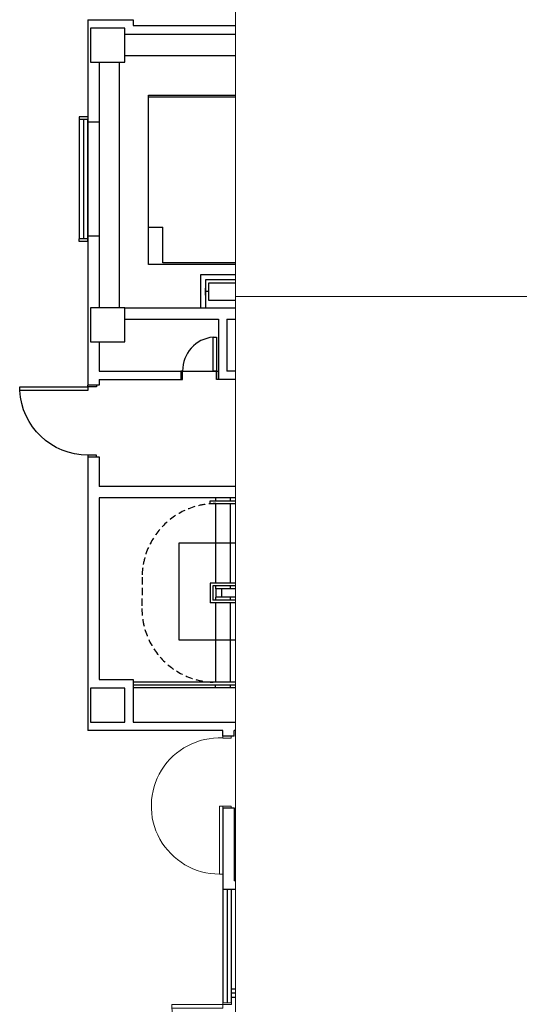
# Model space of a CAD drawing. Units: millimetres. Extents: x -7134 to 118922, y -1850 to 61729.
# Drawn here: x 34586 to 35466, y 6248 to 7984 of the extents above; entities that cross this region are included whole.
import ezdxf

# ---------------------------------------------------------------- set-up
doc = ezdxf.new("R2010")
doc.units = ezdxf.units.MM
doc.set_wipeout_variables(frame=1)
doc.linetypes.add('HIDDEN1', pattern=[0.1875, 0.125, -0.0625])
for name, color, linetype in [('A-ARCH-001', 1, 'Continuous'), ('A-AUXL-001', 140, 'Continuous'), ('A-FURN-003', 35, 'Continuous'), ('A-MILL-001', 124, 'Continuous'), ('COLUMN6', 6, 'Continuous'), ('DOOR', 4, 'Continuous'), ('IDWN_1', 4, 'Continuous'), ('STAIR', 4, 'Continuous'), ('WALL', 2, 'Continuous'), ('圖框2', 250, 'Continuous'), ('字', 168, 'Continuous')]:
    doc.layers.add(name, color=color, linetype=linetype)

# ---------------------------------------------------------------- blocks, each defined once
blk = doc.blocks.new('d120-180')
at = {"layer": 'DOOR', "lineweight": 0}
for p, q in [((62406.4, 745.9), (62400.4, 745.9)), ((62400.4, 745.9), (62400.4, 625.9)), ((62406.4, 625.9), (62406.4, 745.9)), ((62400.4, 625.9), (62406.4, 625.9))]:
    blk.add_line(p, q, dxfattribs=at)
at = {"layer": 'DOOR', "color": 2, "lineweight": 0}
for points in [[(62421.4, 869), (62421.4, 865.9), (62406.4, 865.9), (62406.4, 869)], [(62421.4, 742.9), (62421.4, 745.9), (62406.4, 745.9), (62406.4, 742.9)]]:
    blk.add_lwpolyline(points, dxfattribs=at)
at = {"layer": 'DOOR', "lineweight": 0}
blk.add_arc((62400.6, 746), 120.1, 87.2344, 269.9196, dxfattribs=at)
at = {"layer": 'WALL', "lineweight": 0}
for p, q in [((62421.4, 869), (62406.4, 869)), ((62421.4, 742.9), (62406.4, 742.9))]:
    blk.add_line(p, q, dxfattribs=at)
blk = doc.blocks.new('d120')
at = {"layer": 'DOOR'}
for p, q in [((2165.5, 1364.3), (2159.5, 1364.3)), ((2159.5, 1364.3), (2159.5, 1244.3)), ((2165.5, 1244.3), (2165.5, 1364.3)), ((2159.5, 1244.3), (2165.5, 1244.3))]:
    blk.add_line(p, q, dxfattribs=at)
at = {"layer": 'DOOR', "color": 2}
for points in [[(2156.4, 1229.3), (2159.5, 1229.3), (2159.5, 1244.3), (2156.4, 1244.3)], [(2282.5, 1229.3), (2279.5, 1229.3), (2279.5, 1244.3), (2282.5, 1244.3)]]:
    blk.add_lwpolyline(points, dxfattribs=at)
at = {"layer": 'DOOR'}
blk.add_arc((2159.2, 1244.2), 120.3, 0.0519, 87.0105, dxfattribs=at)
at = {"layer": 'WALL'}
for p, q in [((2156.4, 1229.3), (2156.4, 1244.3)), ((2282.5, 1244.3), (2282.5, 1229.3))]:
    blk.add_line(p, q, dxfattribs=at)
blk = doc.blocks.new('d90')
at = {"layer": 'DOOR'}
for p, q in [((2487.6, 1334.1), (2481.6, 1334.1)), ((2481.6, 1334.1), (2481.6, 1244.3)), ((2487.6, 1244.3), (2487.6, 1334.1)), ((2481.6, 1244.3), (2487.6, 1244.3))]:
    blk.add_line(p, q, dxfattribs=at)
at = {"layer": 'DOOR', "color": 2}
for points in [[(2478.5, 1229.3), (2481.6, 1229.3), (2481.6, 1244.3), (2478.5, 1244.3)], [(2574.6, 1229.3), (2571.6, 1229.3), (2571.6, 1244.3), (2574.6, 1244.3)]]:
    blk.add_lwpolyline(points, dxfattribs=at)
at = {"layer": 'DOOR'}
blk.add_arc((2481.6, 1244.3), 90, 0, 86.1775, dxfattribs=at)
at = {"layer": 'WALL', "color": 2}
for p, q in [((2478.5, 1229.3), (2478.5, 1244.3)), ((2574.6, 1244.3), (2574.6, 1229.3))]:
    blk.add_line(p, q, dxfattribs=at)
blk = doc.blocks.new('po 00205')
at = {"layer": 'A-MILL-001'}
for p, q in [((-581.4, -4170.3), (-243.4, -4170.3)), ((-581.4, -4173.3), (-581.4, -4170.3)), ((-581.4, -4173.3), (-246.4, -4173.3)), ((-581.4, -4403.3), (-581.4, -4173.3)), ((-246.4, -4173.3), (-246.4, -4466.3)), ((-243.4, -4170.3), (-243.4, -4469.3)), ((-581.4, -4469.3), (-581.4, -4403.3)), ((-581.4, -4403.3), (-556.4, -4403.3)), ((-556.4, -4466.3), (-556.4, -4403.3)), ((-243.4, -4469.3), (-581.4, -4469.3)), ((-246.4, -4466.3), (-556.4, -4466.3)), ((-308.3, -4487.3), (-490, -4487.3)), ((-490, -4487.3), (-490, -4545.3)), ((-308.3, -4487.3), (-308.3, -4545.3)), ((-481.1, -4522.8), (-481.1, -4510.8)), ((-317.3, -4496.3), (-481, -4496.3)), ((-481, -4496.3), (-481, -4545.3)), ((-318.1, -4522.8), (-318.1, -4510.8)), ((-317.3, -4496.3), (-317.3, -4545.3)), ((-475.1, -4516.8), (-481.1, -4516.8)), ((-324.1, -4516.8), (-318.1, -4516.8))]:
    blk.add_line(p, q, dxfattribs=at)
blk.add_lwpolyline([(-324.1, -4501.3), (-324.1, -4532.3), (-475.1, -4532.3), (-475.1, -4501.3)], close=True, dxfattribs=at)
blk = doc.blocks.new('DWQQQ')
at = {"layer": 'DOOR'}
for p, q in [((59466.4, 757.8), (59466.4, 817.6)), ((59466.4, 817.6), (59472.4, 817.6)), ((59472.4, 817.6), (59472.4, 757.8)), ((59472.4, 757.8), (59466.4, 757.8))]:
    blk.add_line(p, q, dxfattribs=at)
at = {"layer": 'DOOR', "color": 2}
for p, q in [((59409.4, 757.8), (59409.4, 742.8)), ((59475.5, 742.8), (59475.5, 757.8))]:
    blk.add_line(p, q, dxfattribs=at)
for points in [[(59409.4, 742.8), (59412.4, 742.8), (59412.4, 757.8), (59409.4, 757.8)], [(59475.5, 742.8), (59472.4, 742.8), (59472.4, 757.8), (59475.5, 757.8)]]:
    blk.add_lwpolyline(points, dxfattribs=at)
at = {"layer": 'DOOR'}
blk.add_arc((59471.7, 758.5), 59.3, 95.1337, 180.7012, dxfattribs=at)
blk = doc.blocks.new('d90x2-180')
at = {"layer": 'DOOR', "lineweight": 0}
for p, q in [((57599.8, 838.3), (57593.8, 838.3)), ((57593.8, 838.3), (57593.8, 748.5)), ((57599.8, 748.5), (57599.8, 838.3)), ((57593.8, 748.5), (57599.8, 748.5)), ((57773.8, 748.5), (57773.8, 754.5)), ((57773.8, 754.5), (57863.6, 754.5)), ((57863.6, 748.5), (57773.8, 748.5)), ((57863.6, 754.5), (57863.6, 748.5))]:
    blk.add_line(p, q, dxfattribs=at)
at = {"layer": 'DOOR', "color": 2, "lineweight": 0}
for points in [[(57590.7, 733.5), (57593.8, 733.5), (57593.8, 748.5), (57590.7, 748.5)], [(57776.8, 733.5), (57773.8, 733.5), (57773.8, 748.5), (57776.8, 748.5)]]:
    blk.add_lwpolyline(points, dxfattribs=at)
at = {"layer": 'DOOR', "lineweight": 0}
for centre, start, end in [((57593.8, 748.5), 0, 86.1775), ((57773.8, 748.5), 3.8226, 180)]:
    blk.add_arc(centre, 90, start, end, dxfattribs=at)
at = {"layer": 'WALL', "lineweight": 0}
for p, q in [((57590.7, 733.5), (57590.7, 748.5)), ((57776.8, 733.5), (57776.8, 748.5))]:
    blk.add_line(p, q, dxfattribs=at)

msp = doc.modelspace()

# ---------------------------------------------------------------- linework, layer by layer
for p, q in [((34706.24, 7983.5), (34706.24, 7803.1)), ((35228.9, 7973.5), (35228.9, 7958.17)), ((35324.9, 7973.5), (35324.9, 7958.5)), ((35324.9, 7973.5), (35324.9, 7958.5)), ((34726.24, 7908.5), (34726.24, 7803.1)), ((34726.24, 7803.1), (34706.24, 7803.1)), ((34726.24, 7601.69), (34706.24, 7601.69)), ((34726.24, 7601.69), (34726.24, 7475.69)), ((34870.17, 7364.19), (34870.17, 7349.19)), ((34870.17, 7364.19), (34870.17, 7349.19)), ((35377.32, 7364.19), (35377.32, 7349.19)), ((35377.32, 7364.19), (35377.32, 7349.19)), ((35273.93, 7339.12), (35288.93, 7339.12)), ((35273.93, 7339.11), (35288.93, 7339.11)), ((35262.02, 6730.5), (35262.02, 6745.5)), ((35388.93, 6730.5), (35388.93, 6745.5)), ((34964.07, 6720.5), (34944.05, 6720.5)), ((34944.07, 6594.34), (34944.07, 6450.5))]:
    msp.add_line(p, q)
at = {"ltscale": 0.5}
msp.add_line((35273.93, 7213.11), (35288.93, 7213.11), dxfattribs=at)
at = {"layer": 'A-ARCH-001'}
for p, q in [((35453.93, 7973.5), (35453.93, 9245.76)), ((34706.24, 7983.5), (34706.24, 7803.1)), ((34786.24, 7973.5), (35228.9, 7973.5)), ((34786.24, 7973.5), (35228.9, 7973.5)), ((35228.9, 7973.5), (35228.9, 7958.18)), ((35324.9, 7973.5), (35453.93, 7973.5)), ((35324.9, 7973.5), (35453.93, 7973.5)), ((34771.24, 7958.18), (35203.9, 7958.18)), ((34771.24, 7958.17), (35203.9, 7958.17)), ((35203.9, 7958.18), (35203.9, 7475.69)), ((35203.9, 7958.17), (35203.9, 7475.69)), ((35218.9, 7958.18), (35218.9, 7475.69)), ((35218.9, 7958.18), (35228.9, 7958.18)), ((35218.9, 7958.17), (35218.9, 7475.69)), ((35218.9, 7958.17), (35228.9, 7958.17)), ((35324.9, 7958.5), (35388.93, 7958.5)), ((35324.9, 7958.5), (35388.93, 7958.5)), ((34726.24, 7908.5), (34726.24, 7803.1)), ((35448.93, 7895.5), (35448.93, 7490.69)), ((35448.93, 7895.5), (35448.93, 7490.69)), ((34726.24, 7803.1), (34706.24, 7803.1)), ((34706.24, 7601.69), (34706.24, 7339.19)), ((34726.24, 7601.69), (34706.24, 7601.69)), ((34706.24, 7601.69), (34706.24, 7339.19)), ((34726.24, 7601.69), (34726.24, 7475.69)), ((34771.24, 7475.69), (35203.9, 7475.69)), ((34771.24, 7475.69), (35203.9, 7475.69)), ((35218.9, 7475.69), (35388.93, 7475.69)), ((35218.9, 7475.69), (35388.93, 7475.69)), ((34771.24, 7455.69), (34936.24, 7455.69)), ((34771.24, 7455.69), (34936.24, 7455.69)), ((34936.24, 7455.69), (34936.24, 7349.19)), ((34936.24, 7455.69), (34936.24, 7349.19)), ((34951.24, 7455.69), (35116.24, 7455.69)), ((34951.24, 7455.69), (34951.24, 7364.19)), ((34951.24, 7455.69), (35116.24, 7455.69)), ((34951.24, 7455.69), (34951.24, 7364.19)), ((35116.24, 7455.69), (35116.24, 7349.19)), ((35116.24, 7455.69), (35116.24, 7349.19)), ((35131.24, 7455.69), (35296.24, 7455.69)), ((35131.24, 7455.69), (35131.24, 7349.19)), ((35131.24, 7455.69), (35296.24, 7455.69)), ((35131.24, 7455.69), (35131.24, 7349.19)), ((35296.24, 7455.69), (35296.24, 7364.19)), ((35296.24, 7455.69), (35296.24, 7364.19)), ((35311.24, 7455.69), (35403.93, 7455.69)), ((35311.24, 7455.69), (35311.24, 7349.19)), ((35311.24, 7455.69), (35403.93, 7455.69)), ((35311.24, 7455.69), (35311.24, 7349.19)), ((34726.24, 7415.69), (34726.24, 7364.19)), ((34726.24, 7415.69), (34726.24, 7364.19)), ((35448.93, 7415.69), (35448.93, 7364.19)), ((34726.24, 7364.19), (34870.17, 7364.19)), ((34726.24, 7364.19), (34870.17, 7364.19)), ((35036.24, 7364.19), (34951.24, 7364.19)), ((35036.24, 7364.19), (34951.24, 7364.19)), ((35036.24, 7364.19), (35036.24, 7349.19)), ((35036.24, 7364.19), (35036.24, 7349.19)), ((35211.24, 7364.19), (35296.24, 7364.19)), ((35211.24, 7364.19), (35211.24, 7349.19)), ((35211.24, 7364.19), (35296.24, 7364.19)), ((35211.24, 7364.19), (35211.24, 7349.19)), ((35377.32, 7364.19), (35448.93, 7364.19)), ((35377.32, 7364.19), (35448.93, 7364.19)), ((34726.24, 7349.19), (34726.24, 7339.19)), ((34726.24, 7349.19), (34870.17, 7349.19)), ((34726.24, 7349.19), (34726.24, 7339.19)), ((34726.24, 7349.19), (34870.17, 7349.19)), ((35036.24, 7349.19), (34936.24, 7349.19)), ((35036.24, 7349.19), (34936.24, 7349.19)), ((35116.24, 7349.19), (35131.24, 7349.19)), ((35116.24, 7349.19), (35131.24, 7349.19)), ((35211.24, 7349.19), (35273.93, 7349.19)), ((35211.24, 7349.19), (35273.93, 7349.19)), ((35273.93, 7339.11), (35273.93, 7349.19)), ((35273.93, 7339.12), (35273.93, 7349.19)), ((35288.93, 7349.19), (35311.24, 7349.19)), ((35288.93, 7339.11), (35288.93, 7349.19)), ((35288.93, 7349.19), (35311.24, 7349.19)), ((35288.93, 7339.12), (35288.93, 7349.19)), ((35377.32, 7349.19), (35448.93, 7349.19)), ((35377.32, 7349.19), (35448.93, 7349.19)), ((35448.93, 7349.19), (35448.93, 6980.53)), ((34726.24, 7339.19), (34706.24, 7339.19)), ((34726.24, 7339.19), (34706.24, 7339.19)), ((34706.24, 7213.12), (34706.24, 6730.5)), ((34706.24, 7213.12), (34726.24, 7213.12)), ((34706.24, 7213.11), (34706.24, 6730.5)), ((34706.24, 7213.11), (34726.24, 7213.11)), ((34726.24, 7213.12), (34726.24, 7160.53)), ((34726.24, 7213.11), (34726.24, 7160.53)), ((35273.93, 7213.12), (35273.93, 7160.53)), ((35273.93, 7213.12), (35288.93, 7213.12)), ((35273.93, 7213.11), (35273.93, 7160.53)), ((35288.93, 7213.12), (35288.93, 7160.53)), ((35288.93, 7213.11), (35288.93, 7160.53)), ((35273.93, 7160.53), (34726.24, 7160.53)), ((35273.93, 7160.53), (34726.24, 7160.53)), ((35288.93, 7160.53), (35288.93, 7140.53)), ((35288.93, 7160.53), (35288.93, 7140.53)), ((34726.24, 7140.53), (34726.24, 6820.5)), ((35288.93, 7140.53), (34726.24, 7140.53)), ((34726.24, 7140.53), (34726.24, 6820.5)), ((35288.93, 7140.53), (34726.24, 7140.53)), ((35448.93, 6980.53), (34941.56, 6980.53)), ((35448.93, 6980.53), (34941.56, 6980.53)), ((35448.93, 6965.53), (34941.56, 6965.53)), ((35448.93, 6965.53), (34941.56, 6965.53)), ((35448.93, 6965.53), (35448.93, 6820.5)), ((35262.02, 6730.5), (35262.02, 6745.5)), ((35388.93, 6745.5), (35398.93, 6745.5)), ((35388.93, 6730.5), (35388.93, 6745.5)), ((35388.93, 6745.5), (35398.93, 6745.5)), ((34944.05, 6730.5), (34706.24, 6730.5)), ((34944.05, 6730.5), (34706.24, 6730.5)), ((34944.05, 6720.5), (34944.05, 6730.5)), ((34944.05, 6720.5), (34944.05, 6730.5)), ((34964.07, 6720.5), (34944.05, 6720.5)), ((35262.02, 6730.5), (34964.07, 6730.5)), ((34964.07, 6720.5), (34964.07, 6730.5)), ((35262.02, 6730.5), (34964.07, 6730.5)), ((34964.07, 6720.5), (34964.07, 6730.5)), ((35388.93, 6730.5), (35453.93, 6730.5)), ((35388.93, 6730.5), (35453.93, 6730.5)), ((35453.93, 6730.5), (35453.93, 6465.5)), ((35453.93, 6730.5), (35453.93, 6465.5)), ((34944.07, 6594.34), (34964.07, 6594.34)), ((34944.07, 6594.34), (34944.07, 6450.5)), ((34944.07, 6594.34), (34964.07, 6594.34)), ((34964.07, 6594.34), (34964.07, 6465.5)), ((34964.07, 6594.34), (34964.07, 6465.5)), ((35453.93, 6465.5), (34964.07, 6465.5)), ((35453.93, 6465.5), (34964.07, 6465.5)), ((35478.93, 6450.5), (34944.07, 6450.5)), ((35478.93, 6450.5), (34944.07, 6450.5))]:
    msp.add_line(p, q, dxfattribs=at)
for points in [[(34706.24, 7983.5), (34786.24, 7983.5), (34786.24, 7973.5)], [(34706.24, 7983.5), (34786.24, 7983.5), (34786.24, 7973.5)], [(35388.93, 7958.5), (35388.93, 7895.5), (35448.93, 7895.5)], [(35388.93, 7958.5), (35388.93, 7895.5), (35448.93, 7895.5)], [(35448.93, 7490.69), (35388.93, 7490.69), (35388.93, 7475.69)], [(35448.93, 7490.69), (35388.93, 7490.69), (35388.93, 7475.69)], [(34726.24, 6820.5), (34786.17, 6820.5), (34786.17, 6745.5), (35262.02, 6745.5)], [(34726.24, 6820.5), (34786.17, 6820.5), (34786.17, 6745.5), (35262.02, 6745.5)], [(35448.93, 6820.5), (35398.93, 6820.5), (35398.93, 6745.5)], [(35448.93, 6820.5), (35398.93, 6820.5), (35398.93, 6745.5)]]:
    msp.add_lwpolyline(points, dxfattribs=at)
at = {"layer": 'A-AUXL-001'}
for p, q in [((34771.24, 7920.5), (35203.9, 7920.5)), ((34771.24, 7920.5), (35203.9, 7920.5)), ((34761.24, 7908.5), (34761.24, 7475.69)), ((34761.24, 7908.5), (34761.24, 7475.69)), ((34873.17, 7364.19), (34933.17, 7364.19)), ((34873.17, 7364.19), (34933.17, 7364.19))]:
    msp.add_line(p, q, dxfattribs=at)
at = {"layer": 'A-FURN-003'}
msp.add_line((35019.07, 6450.5), (35019.07, 6275.5), dxfattribs=at)
for points in [[(35085.12, 6376.31), (35040.12, 6376.31), (35040.12, 6421.31), (35085.12, 6421.31)], [(35085.12, 6338.12), (35040.12, 6338.12), (35040.12, 6293.12), (35085.12, 6293.12)]]:
    msp.add_lwpolyline(points, close=True, dxfattribs=at)
at = {"layer": 'A-MILL-001'}
for p, q in [((34706.24, 7597.39), (34706.24, 7807.39)), ((34726.24, 7803.1), (34726.24, 7601.69)), ((34726.24, 7803.1), (34726.24, 7601.69)), ((35036.24, 7364.19), (35116.24, 7364.19)), ((35036.24, 7364.19), (35116.24, 7364.19)), ((35131.24, 7364.19), (35211.24, 7364.19)), ((35131.24, 7364.19), (35211.24, 7364.19)), ((35036.24, 7349.19), (35116.24, 7349.19)), ((35036.24, 7349.19), (35116.24, 7349.19)), ((35131.24, 7349.19), (35211.24, 7349.19)), ((35131.24, 7349.19), (35211.24, 7349.19)), ((34944.07, 6450.5), (34944.07, 6250.5)), ((34951.57, 6450.5), (34951.57, 6250.5)), ((34959.07, 6450.5), (34959.07, 6250.5)), ((34959.07, 6275.5), (35347.85, 6275.5)), ((34959.07, 6268), (35347.85, 6268)), ((35443.93, 6275.5), (35706.23, 6275.5)), ((34959.07, 6260.5), (35347.85, 6260.5)), ((35443.93, 6260.5), (35706.23, 6260.5))]:
    msp.add_line(p, q, dxfattribs=at)
at = {"layer": 'COLUMN6'}
for points in [[(34711.24, 7908.5), (34771.24, 7908.5), (34771.24, 7968.5), (34711.24, 7968.5)], [(35403.93, 7908.5), (35463.93, 7908.5), (35463.93, 7968.5), (35403.93, 7968.5)], [(34711.24, 7415.69), (34771.24, 7415.69), (34771.24, 7475.69), (34711.24, 7475.69)], [(35403.93, 7415.69), (35463.93, 7415.69), (35463.93, 7475.69), (35403.93, 7475.69)], [(34711.24, 6745.5), (34771.24, 6745.5), (34771.24, 6805.5), (34711.24, 6805.5)], [(35403.93, 6745.5), (35463.93, 6745.5), (35463.93, 6805.5), (35403.93, 6805.5)]]:
    msp.add_lwpolyline(points, close=True, dxfattribs=at)
at = {"layer": 'IDWN_1'}
for p, q in [((34706.24, 7812.39), (34691.24, 7812.39)), ((34691.24, 7812.39), (34691.24, 7807.39)), ((34706.24, 7812.39), (34706.24, 7807.39)), ((34706.24, 7807.39), (34691.24, 7807.39)), ((34691.24, 7807.39), (34691.24, 7597.39)), ((34698.74, 7807.39), (34698.74, 7597.39)), ((34706.24, 7803.1), (34706.24, 7601.69)), ((34706.24, 7803.1), (34706.24, 7601.69)), ((34706.24, 7597.39), (34691.24, 7597.39)), ((34691.24, 7592.39), (34691.24, 7597.39)), ((34706.24, 7592.39), (34691.24, 7592.39)), ((34706.24, 7592.39), (34706.24, 7597.39))]:
    msp.add_line(p, q, dxfattribs=at)
at = {"layer": 'STAIR'}
for p, q in [((34921.72, 7130.53), (34921.72, 7135.53)), ((34921.72, 7135.53), (35035.01, 7135.53)), ((34921.72, 7130.53), (34921.72, 7135.53)), ((34921.72, 7135.53), (35035.01, 7135.53)), ((34931.72, 7135.53), (34931.72, 7140.53)), ((34931.72, 7135.53), (34931.72, 7140.53)), ((34957.59, 7135.53), (34957.59, 7140.53)), ((34957.59, 7135.53), (34957.59, 7140.53)), ((34983.59, 7135.53), (34983.59, 7140.53)), ((34983.59, 7135.53), (34983.59, 7140.53)), ((35009.59, 7135.53), (35009.59, 7140.53)), ((35009.59, 7135.53), (35009.59, 7140.53)), ((35034.2, 7140.53), (35046.31, 7065.47)), ((35034.2, 7140.53), (35046.31, 7065.47)), ((35035.78, 7140.53), (35047.74, 7066.35)), ((35035.78, 7140.53), (35047.74, 7066.35)), ((35263.59, 7135.53), (35036.58, 7135.53)), ((35263.59, 7135.53), (35036.58, 7135.53)), ((35061.59, 7135.53), (35061.59, 7140.53)), ((35061.59, 7135.53), (35061.59, 7140.53)), ((35087.59, 7135.53), (35087.59, 7140.53)), ((35087.59, 7135.53), (35087.59, 7140.53)), ((35113.59, 7135.53), (35113.59, 7140.53)), ((35113.59, 7135.53), (35113.59, 7140.53)), ((35139.59, 7135.53), (35139.59, 7140.53)), ((35139.59, 7135.53), (35139.59, 7140.53)), ((35165.59, 7135.53), (35165.59, 7140.53)), ((35165.59, 7135.53), (35165.59, 7140.53)), ((35191.59, 7135.53), (35191.59, 7140.53)), ((35191.59, 7135.53), (35191.59, 7140.53)), ((35217.59, 7135.53), (35217.59, 7140.53)), ((35217.59, 7135.53), (35217.59, 7140.53)), ((35243.59, 7135.53), (35243.59, 7140.53)), ((35243.59, 7135.53), (35243.59, 7140.53)), ((35263.59, 7130.53), (35263.59, 7135.53)), ((35263.59, 7130.53), (35263.59, 7135.53)), ((34921.72, 7130.53), (35035.82, 7130.53)), ((34921.72, 7130.53), (35035.82, 7130.53)), ((34931.72, 6990.53), (34931.72, 7130.53)), ((34931.72, 6990.53), (34931.72, 7130.53)), ((34957.59, 6990.53), (34957.59, 7130.53)), ((34957.59, 6990.53), (34957.59, 7130.53)), ((34983.59, 6990.53), (34983.59, 7130.53)), ((34983.59, 6990.53), (34983.59, 7130.53)), ((35009.59, 6990.53), (35009.59, 7130.53)), ((35009.59, 6990.53), (35009.59, 7130.53)), ((35035.59, 6990.53), (35035.59, 7130.53)), ((35035.59, 6990.53), (35035.59, 7130.53)), ((35263.59, 7130.53), (35037.39, 7130.53)), ((35263.59, 7130.53), (35037.39, 7130.53)), ((35061.59, 6990.53), (35061.59, 7130.53)), ((35061.59, 6990.53), (35061.59, 7130.53)), ((35087.59, 6990.53), (35087.59, 7130.53)), ((35087.59, 6990.53), (35087.59, 7130.53)), ((35113.59, 6990.53), (35113.59, 7130.53)), ((35113.59, 6990.53), (35113.59, 7130.53)), ((35139.59, 6990.53), (35139.59, 7130.53)), ((35139.59, 6990.53), (35139.59, 7130.53)), ((35165.59, 6990.53), (35165.59, 7130.53)), ((35165.59, 6990.53), (35165.59, 7130.53)), ((35191.59, 6990.53), (35191.59, 7130.53)), ((35191.59, 6990.53), (35191.59, 7130.53)), ((35217.59, 6990.53), (35217.59, 7130.53)), ((35217.59, 6990.53), (35217.59, 7130.53)), ((35243.59, 6990.53), (35243.59, 7130.53)), ((35243.59, 6990.53), (35243.59, 7130.53)), ((35044.06, 7070.13), (35051.27, 7053.69)), ((35044.06, 7070.13), (35051.28, 7053.7)), ((34866.59, 7060.53), (34866.59, 6890.6)), ((34866.59, 7060.53), (34866.59, 6890.6)), ((35035.59, 7060.53), (34866.77, 7060.53)), ((35035.59, 7060.53), (34866.77, 7060.53)), ((35047.59, 7057.54), (35062.43, 6965.53)), ((35047.59, 7057.54), (35062.43, 6965.53)), ((35049.06, 7058.17), (35064.01, 6965.53)), ((35049.06, 7058.17), (35064.01, 6965.53)), ((35061.59, 7060.47), (35243.59, 7060.47)), ((35061.59, 7060.46), (35243.59, 7060.46)), ((34921.72, 6990.6), (34921.72, 6955.6)), ((34921.72, 6990.6), (34921.72, 6955.6)), ((35058.4, 6990.53), (34921.72, 6990.53)), ((35058.4, 6990.53), (34921.72, 6990.53)), ((35059.21, 6985.53), (34926.59, 6985.53)), ((35059.21, 6985.53), (34926.59, 6985.53)), ((34926.72, 6985.6), (34926.72, 6960.6)), ((34926.72, 6985.6), (34926.72, 6960.6)), ((34931.72, 6980.53), (34931.72, 6985.53)), ((34931.72, 6980.53), (34931.72, 6985.53)), ((35060.01, 6980.53), (34931.72, 6980.53)), ((34931.72, 6980.53), (34931.72, 6965.53)), ((35060.01, 6980.53), (34931.72, 6980.53)), ((34931.72, 6980.53), (34931.72, 6965.53)), ((34941.56, 6980.53), (34941.56, 6965.53)), ((34941.56, 6980.53), (34941.56, 6965.53)), ((34957.59, 6980.53), (34957.59, 6985.53)), ((34957.59, 6980.53), (34957.59, 6985.53)), ((34983.59, 6980.53), (34983.59, 6985.53)), ((34983.59, 6980.53), (34983.59, 6985.53)), ((35009.59, 6980.53), (35009.59, 6985.53)), ((35009.59, 6980.53), (35009.59, 6985.53)), ((35035.59, 6980.53), (35035.59, 6985.53)), ((35035.59, 6980.53), (35035.59, 6985.53)), ((35263.59, 6990.53), (35059.97, 6990.53)), ((35263.59, 6990.53), (35059.97, 6990.53)), ((35263.59, 6985.53), (35060.78, 6985.53)), ((35263.59, 6985.53), (35060.78, 6985.53)), ((35061.59, 6980.53), (35061.59, 6985.53)), ((35061.59, 6980.53), (35061.59, 6985.53)), ((35087.59, 6980.53), (35087.59, 6985.53)), ((35087.59, 6980.53), (35087.59, 6985.53)), ((35113.59, 6980.53), (35113.59, 6985.53)), ((35113.59, 6980.53), (35113.59, 6985.53)), ((35139.59, 6980.53), (35139.59, 6985.53)), ((35139.59, 6980.53), (35139.59, 6985.53)), ((35165.59, 6980.53), (35165.59, 6985.53)), ((35165.59, 6980.53), (35165.59, 6985.53)), ((35191.59, 6980.53), (35191.59, 6985.53)), ((35191.59, 6980.53), (35191.59, 6985.53)), ((35217.59, 6980.53), (35217.59, 6985.53)), ((35217.59, 6980.53), (35217.59, 6985.53)), ((35243.59, 6980.53), (35243.59, 6985.53)), ((35243.59, 6980.53), (35243.59, 6985.53)), ((35263.59, 6990.53), (35263.59, 6985.53)), ((35263.59, 6990.53), (35263.59, 6985.53)), ((35263.59, 6960.6), (34926.72, 6960.6)), ((35263.59, 6960.6), (34926.72, 6960.6)), ((35062.43, 6965.53), (34931.57, 6965.53)), ((35062.43, 6965.53), (34931.57, 6965.53)), ((34931.59, 6960.67), (34931.59, 6965.67)), ((34931.59, 6960.66), (34931.59, 6965.66)), ((34957.59, 6960.67), (34957.59, 6965.67)), ((34957.59, 6960.66), (34957.59, 6965.66)), ((34983.59, 6960.67), (34983.59, 6965.67)), ((34983.59, 6960.66), (34983.59, 6965.66)), ((35009.59, 6960.67), (35009.59, 6965.67)), ((35009.59, 6960.66), (35009.59, 6965.66)), ((35035.59, 6960.67), (35035.59, 6965.67)), ((35035.59, 6960.66), (35035.59, 6965.66)), ((35061.59, 6960.67), (35061.59, 6965.67)), ((35061.59, 6960.66), (35061.59, 6965.66)), ((35087.59, 6960.67), (35087.59, 6965.67)), ((35087.59, 6960.66), (35087.59, 6965.66)), ((35113.59, 6960.67), (35113.59, 6965.67)), ((35113.59, 6960.66), (35113.59, 6965.66)), ((35139.59, 6960.67), (35139.59, 6965.67)), ((35139.59, 6960.66), (35139.59, 6965.66)), ((35165.59, 6960.67), (35165.59, 6965.67)), ((35165.59, 6960.66), (35165.59, 6965.66)), ((35191.59, 6960.67), (35191.59, 6965.67)), ((35191.59, 6960.66), (35191.59, 6965.66)), ((35217.59, 6960.66), (35217.59, 6965.66)), ((35217.59, 6960.66), (35217.59, 6965.66)), ((35243.59, 6965.67), (35243.59, 6960.67)), ((35243.59, 6965.66), (35243.59, 6960.66)), ((35263.59, 6955.6), (35263.59, 6960.6)), ((35263.59, 6955.6), (35263.59, 6960.6)), ((35263.59, 6955.6), (34921.72, 6955.6)), ((35263.59, 6955.6), (34921.72, 6955.6)), ((34931.59, 6815.67), (34931.59, 6955.67)), ((34931.59, 6815.66), (34931.59, 6955.66)), ((34957.59, 6815.67), (34957.59, 6955.67)), ((34957.59, 6815.66), (34957.59, 6955.66)), ((34983.59, 6815.67), (34983.59, 6955.67)), ((34983.59, 6815.66), (34983.59, 6955.66)), ((35009.59, 6815.67), (35009.59, 6955.67)), ((35009.59, 6815.66), (35009.59, 6955.66)), ((35035.59, 6815.67), (35035.59, 6955.67)), ((35035.59, 6815.66), (35035.59, 6955.66)), ((35061.59, 6815.67), (35061.59, 6955.67)), ((35061.59, 6815.66), (35061.59, 6955.66)), ((35087.59, 6815.67), (35087.59, 6955.67)), ((35087.59, 6815.66), (35087.59, 6955.66)), ((35113.59, 6815.67), (35113.59, 6955.67)), ((35113.59, 6815.66), (35113.59, 6955.66)), ((35139.59, 6815.67), (35139.59, 6955.67)), ((35139.59, 6815.66), (35139.59, 6955.66)), ((35165.59, 6815.67), (35165.59, 6955.67)), ((35165.59, 6815.66), (35165.59, 6955.66)), ((35191.59, 6815.67), (35191.59, 6955.67)), ((35191.59, 6815.66), (35191.59, 6955.66)), ((35217.59, 6815.67), (35217.59, 6955.67)), ((35217.59, 6815.66), (35217.59, 6955.66)), ((35243.59, 6955.67), (35243.59, 6815.67)), ((35243.59, 6955.66), (35243.59, 6815.66)), ((34866.59, 6890.6), (35243.59, 6890.6)), ((34866.59, 6890.6), (35243.59, 6890.6)), ((35263.59, 6815.6), (34786.17, 6815.6)), ((35263.59, 6815.6), (34786.17, 6815.6)), ((35258.59, 6810.6), (34786.17, 6810.6)), ((35258.59, 6810.6), (34786.17, 6810.6)), ((35253.59, 6805.6), (34786.17, 6805.6)), ((35253.59, 6805.6), (34786.17, 6805.6)), ((34931.43, 6805.6), (34931.43, 6810.6)), ((34931.43, 6805.6), (34931.43, 6810.6)), ((34957.43, 6805.6), (34957.43, 6810.6)), ((34957.43, 6805.6), (34957.43, 6810.6)), ((34983.43, 6805.6), (34983.43, 6810.6)), ((34983.43, 6805.6), (34983.43, 6810.6)), ((35009.43, 6805.6), (35009.43, 6810.6)), ((35009.43, 6805.6), (35009.43, 6810.6)), ((35035.43, 6805.6), (35035.43, 6810.6)), ((35035.43, 6805.6), (35035.43, 6810.6)), ((35061.43, 6805.6), (35061.43, 6810.6)), ((35061.43, 6805.6), (35061.43, 6810.6)), ((35087.43, 6805.6), (35087.43, 6810.6)), ((35087.43, 6805.6), (35087.43, 6810.6)), ((35113.43, 6805.6), (35113.43, 6810.6)), ((35113.43, 6805.6), (35113.43, 6810.6)), ((35139.43, 6805.6), (35139.43, 6810.6)), ((35139.43, 6805.6), (35139.43, 6810.6)), ((35165.43, 6805.6), (35165.43, 6810.6)), ((35165.43, 6805.6), (35165.43, 6810.6)), ((35191.43, 6805.6), (35191.43, 6810.6)), ((35191.43, 6805.6), (35191.43, 6810.6)), ((35217.43, 6805.6), (35217.43, 6810.6)), ((35217.43, 6805.6), (35217.43, 6810.6)), ((35243.43, 6805.6), (35243.43, 6810.6)), ((35243.43, 6805.6), (35243.43, 6810.59)), ((35253.59, 6805.6), (35253.58, 6745.57)), ((35253.59, 6805.6), (35253.58, 6745.57)), ((35258.59, 6810.6), (35258.59, 6745.57)), ((35258.59, 6810.6), (35258.59, 6745.57)), ((35263.59, 6815.6), (35263.59, 6745.57)), ((35263.59, 6815.6), (35263.59, 6745.57))]:
    msp.add_line(p, q, dxfattribs=at)
at = {"layer": 'STAIR', "linetype": 'HIDDEN1', "ltscale": 100}
msp.add_line((34801.9, 7000.6), (34801.56, 6945.6), dxfattribs=at)
at = {"layer": 'STAIR'}
for points in [[(35017.88, 7055.15), (35035.59, 7060.53), (35017.88, 7065.91)], [(35017.88, 7055.15), (35035.59, 7060.53), (35017.88, 7065.91)], [(35079.3, 7055.08), (35061.59, 7060.46), (35079.3, 7065.84)], [(35079.3, 7055.09), (35061.59, 7060.47), (35079.3, 7065.84)]]:
    msp.add_lwpolyline(points, dxfattribs=at)
for centre in [(35243.59, 7060.5), (35243.59, 7060.5), (35243.59, 6890.6), (35243.59, 6890.6)]:
    msp.add_circle(centre, 5, dxfattribs=at)
at = {"layer": 'STAIR', "linetype": 'HIDDEN1', "ltscale": 100}
for centre, start, end in [((34931.9, 7000.6), 90, 180), ((34931.9, 7000.6), 90, 180), ((34931.56, 6945.6), 180, 270), ((34931.56, 6945.6), 180, 270)]:
    msp.add_arc(centre, 130, start, end, dxfattribs=at)
at = {"layer": 'STAIR'}
for centre, radius, start, end in [((35046.8, 7066.25), 0.947, 203.1937, 4.43499), ((35046.8, 7066.25), 0.947, 203.1937, 4.43499), ((35048.6, 7057.19), 1.06, 15.76165, 162.25715), ((35048.6, 7057.19), 1.06, 15.76165, 162.25715)]:
    msp.add_arc(centre, radius, start, end, dxfattribs=at)

# ---------------------------------------------------------------- block references
at = {"xscale": -1}
for name, p, rotation in [('d90', (32750.42, 9204.83), 180.0000719569017), ('d90', (32750.42, 9204.83), 180.0000719569017), ('d120', (35950.57, 9495.61), 89.99996402154915), ('d120', (35950.57, 9495.61), 89.99996402154915), ('d120', (36518.26, 9495.61), 89.99996402154915), ('d120', (36518.26, 9495.61), 89.99996402154915)]:
    msp.add_blockref(name, p, dxfattribs=dict(at, rotation=rotation))
for name, p in [('po 00205', (35394.61, 12021.02)), ('DWQQQ', (-24539.26, 6606.38)), ('DWQQQ', (-24539.26, 6606.38))]:
    msp.add_blockref(name, p)
msp.add_blockref('DWQQQ', (94786.75, 6606.38), dxfattribs=at)
msp.add_blockref('DWQQQ', (94786.75, 6606.38), dxfattribs=at)
for name, p, rotation in [('d120', (37544.51, 7974.83), 180.0000359785551), ('d120', (37544.51, 7974.83), 180.0000359785551), ('d120-180', (-27462.6, 5870.66), 359.9824026922583), ('d120-180', (-27462.6, 5870.66), 359.9824026922583), ('d90', (37922.41, 7504.83), 180)]:
    msp.add_blockref(name, p, dxfattribs=dict(rotation=rotation))
at = {"layer": 'DOOR', "xscale": -1, "rotation": 90}
msp.add_blockref('d90x2-180', (35692.58, 63841.19), dxfattribs=at)

# ---------------------------------------------------------------- texts
at = {"layer": '字', "insert": (35082.76, 7088.77, 0), "char_height": 50, "width": 589.4776, "attachment_point": 1}
msp.add_mtext('{特別安全梯}', dxfattribs=at)

# ---------------------------------------------------------------- next in the draw order: wipeouts: each hides what was drawn before it
msp.add_wipeout([(34966.51, 9052.54), (35851.77, 9052.54), (35851.77, 3209.8), (34966.51, 3209.8)]).dxf.layer = '圖框2'

# ---------------------------------------------------------------- next in the draw order: linework, layer by layer
at = {"layer": '圖框2', "color": 250, "lineweight": 0}
for p, q in [((34966.51, 3209.8), (34966.51, 9052.54)), ((34966.51, 3209.8), (34966.51, 9052.54)), ((34966.51, 7495.34), (35851.77, 7495.34))]:
    msp.add_line(p, q, dxfattribs=at)

doc.saveas('drawing.dxf')
